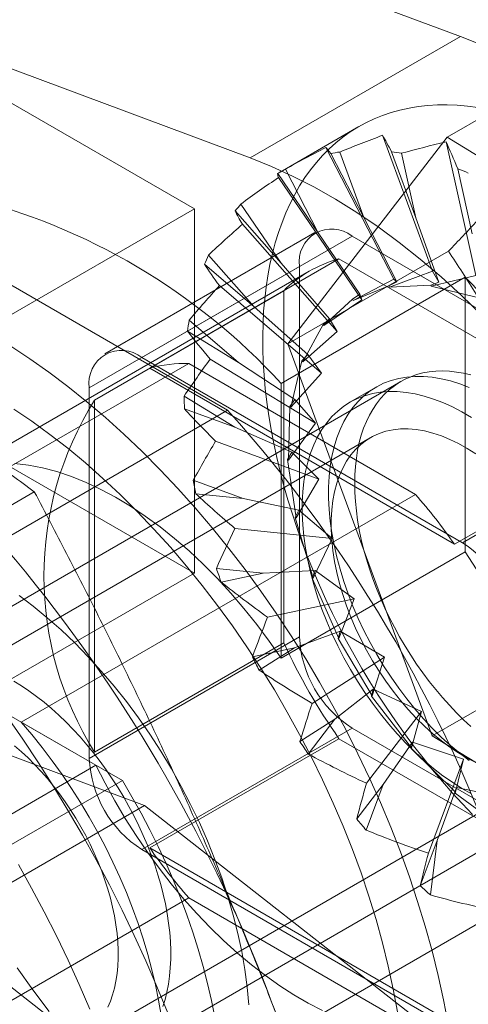
# Model space of a CAD drawing. Units: millimetres. Extents: x 63 to 4404, y -166 to 2804.
# Drawn here: x 3404 to 3413, y 1841 to 1862 of the extents above; entities that cross this region are included whole.
import ezdxf

# ---------------------------------------------------------------- set-up
doc = ezdxf.new("R2010")
doc.units = ezdxf.units.MM
doc.header["$LTSCALE"] = 2

msp = doc.modelspace()

# ---------------------------------------------------------------- linework, layer by layer
at = {"lineweight": 18}
for p, q in [((3413.2939, 1862.0066), (3406.4918, 1864.5371)), ((3400.7784, 1862.2176), (3407.5666, 1858.2988)), ((3408.7684, 1859.3941), (3401.9663, 1861.9246)), ((3408.7684, 1859.3941), (3413.2939, 1862.0066)), ((3413.004, 1859.8364), (3416.4585, 1861.8307)), ((3397.9131, 1859.9544), (3408.2823, 1853.9684)), ((3411.1089, 1860.0682), (3409.4118, 1859.0885)), ((3409.5791, 1855.3906), (3413.004, 1859.8364)), ((3411.6164, 1859.8789), (3412.6918, 1856.9591)), ((3412.9833, 1859.7396), (3413.6213, 1856.8644)), ((3413.004, 1859.8364), (3419.5333, 1855.8534)), ((3410.3963, 1859.6194), (3411.8622, 1856.7826)), ((3410.5019, 1859.4888), (3411.2137, 1858.1113)), ((3411.2137, 1858.1113), (3410.6948, 1859.5201)), ((3411.8123, 1859.5222), (3412.3345, 1858.1044)), ((3412.3345, 1858.1044), (3412.0267, 1859.4917)), ((3409.3623, 1859.0593), (3410.2326, 1857.7824)), ((3410.2326, 1857.7824), (3409.5253, 1859.1511)), ((3413.2364, 1859.1582), (3413.5462, 1857.762)), ((3409.3765, 1858.9724), (3411.1687, 1856.3427)), ((3407.5666, 1858.2988), (3403.0524, 1855.6928)), ((3407.5666, 1858.2988), (3407.5666, 1850.46)), ((3408.4434, 1858.2527), (3409.4341, 1857.132)), ((3409.4341, 1857.132), (3408.5694, 1858.4009)), ((3411.2137, 1858.1113), (3411.9216, 1856.7274)), ((3412.3345, 1858.1044), (3412.8316, 1856.7218)), ((3410.1608, 1857.7904), (3405.6353, 1855.1779)), ((3408.6014, 1857.9663), (3410.6416, 1855.6585)), ((3410.2326, 1857.7824), (3411.1251, 1856.4604)), ((3406.4352, 1855.0987), (3410.9607, 1857.7112)), ((3410.9607, 1857.7112), (3417.8621, 1853.7272)), ((3409.5791, 1855.3906), (3413.0336, 1857.3849)), ((3406.6054, 1854.8698), (3410.6784, 1857.2211)), ((3408.8532, 1856.1887), (3407.8687, 1857.3022)), ((3417.2393, 1853.4335), (3410.6784, 1857.2211)), ((3410.0392, 1856.9566), (3397.4809, 1849.7069)), ((3409.8293, 1857.0579), (3405.3039, 1854.4454)), ((3407.7853, 1857.104), (3408.8532, 1856.1887)), ((3409.4341, 1857.132), (3410.4768, 1855.9324)), ((3409.8293, 1849.0884), (3409.8293, 1857.0579)), ((3412.6918, 1856.9591), (3411.7645, 1856.6157)), ((3412.8316, 1856.7218), (3412.6918, 1856.9591)), ((3413.3932, 1856.8295), (3409.4334, 1854.5435)), ((3411.8622, 1856.7826), (3410.9834, 1856.3294)), ((3411.755, 1856.6416), (3411.9216, 1856.7274)), ((3411.9216, 1856.7274), (3411.8622, 1856.7826)), ((3412.6557, 1856.6572), (3412.8316, 1856.7218)), ((3413.6213, 1856.8644), (3412.6613, 1856.6317)), ((3413.3932, 1850.9161), (3413.3932, 1856.8295)), ((3409.4899, 1856.5348), (3405.417, 1854.1835)), ((3408.1049, 1856.645), (3410.304, 1854.76)), ((3409.4899, 1856.5348), (3409.4899, 1848.9584)), ((3410.9834, 1856.3294), (3411.755, 1856.6416)), ((3411.7645, 1856.6157), (3411.755, 1856.6416)), ((3411.7645, 1856.6157), (3412.6557, 1856.6572)), ((3412.6613, 1856.6317), (3412.6557, 1856.6572)), ((3412.6613, 1856.6317), (3413.6331, 1856.4005)), ((3410.3521, 1855.7851), (3410.9704, 1856.3545)), ((3411.1687, 1856.3427), (3410.3521, 1855.7851)), ((3410.9704, 1856.3545), (3411.1251, 1856.4604)), ((3410.9834, 1856.3294), (3410.9704, 1856.3545)), ((3411.1251, 1856.4604), (3411.1687, 1856.3427)), ((3408.8532, 1856.1887), (3410.0051, 1855.1665)), ((3408.5151, 1854.9936), (3407.4541, 1855.9031)), ((3410.3362, 1855.8084), (3410.4768, 1855.9324)), ((3410.4768, 1855.9324), (3410.6416, 1855.6585)), ((3407.4168, 1855.6636), (3408.5151, 1854.9936)), ((3409.8982, 1855.0066), (3410.3362, 1855.8084)), ((3410.3521, 1855.7851), (3410.3362, 1855.8084)), ((3410.6416, 1855.6585), (3409.8982, 1855.0066)), ((3412.6836, 1846.9619), (3409.5791, 1855.3906)), ((3406.4352, 1855.0987), (3413.3366, 1851.1146)), ((3407.9088, 1855.0662), (3410.1707, 1853.6865)), ((3409.6415, 1854.0281), (3409.8801, 1855.0271)), ((3409.8801, 1855.0271), (3410.0051, 1855.1665)), ((3409.8982, 1855.0066), (3409.8801, 1855.0271)), ((3410.0051, 1855.1665), (3410.304, 1854.76)), ((3407.4462, 1854.9723), (3398.961, 1850.0739)), ((3406.6054, 1854.8698), (3413.1664, 1851.0823)), ((3412.3256, 1852.1556), (3407.4462, 1854.9723)), ((3408.5151, 1854.9936), (3409.7307, 1854.1962)), ((3410.304, 1854.76), (3409.6415, 1854.0281)), ((3412.0116, 1854.585), (3401.2636, 1848.3803)), ((3405.3039, 1846.4759), (3405.3039, 1854.4454)), ((3409.4334, 1854.5435), (3409.4334, 1848.6301)), ((3411.479, 1854.4624), (3410.9134, 1854.1358)), ((3407.5666, 1850.46), (3400.7784, 1854.3788)), ((3405.417, 1846.6072), (3405.417, 1854.1835)), ((3407.3435, 1854.2647), (3408.4348, 1853.599)), ((3409.622, 1854.0448), (3409.7307, 1854.1962)), ((3409.7307, 1854.1962), (3410.1707, 1853.6865)), ((3408.2823, 1853.9684), (3394.1401, 1845.8043)), ((3407.354, 1853.9943), (3408.4348, 1853.599)), ((3409.5934, 1852.8922), (3409.622, 1854.0448)), ((3409.6415, 1854.0281), (3409.622, 1854.0448)), ((3409.6655, 1853.0639), (3408.4348, 1853.599)), ((3410.1707, 1853.6865), (3409.5934, 1852.8922)), ((3417.8621, 1853.7272), (3413.3366, 1851.1146)), ((3411.3533, 1853.3737), (3397.2112, 1845.2096)), ((3417.2393, 1853.4335), (3413.1664, 1851.0823)), ((3408.0217, 1853.299), (3410.2474, 1852.4848)), ((3409.5733, 1852.9045), (3409.6655, 1853.0639)), ((3409.6655, 1853.0639), (3410.2474, 1852.4848)), ((3409.7557, 1851.6487), (3409.5733, 1852.9045)), ((3409.5934, 1852.8922), (3409.5733, 1852.9045)), ((3409.7557, 1851.6487), (3410.2474, 1852.4848)), ((3408.6157, 1852.0657), (3407.5418, 1852.4586)), ((3404.121, 1852.2106), (3399.9566, 1849.8066)), ((3403.8403, 1847.2571), (3412.3256, 1852.1556)), ((3408.6157, 1852.0657), (3407.5997, 1852.1692)), ((3408.6157, 1852.0657), (3409.8123, 1851.8191)), ((3409.736, 1851.6559), (3409.8123, 1851.8191)), ((3410.1216, 1850.3518), (3409.736, 1851.6559)), ((3409.736, 1851.6559), (3409.7557, 1851.6487)), ((3410.5308, 1851.2075), (3409.8123, 1851.8191)), ((3410.5308, 1851.2075), (3408.4385, 1851.4207)), ((3410.5308, 1851.2075), (3410.1216, 1850.3518)), ((3413.3932, 1850.9161), (3409.4334, 1848.6301)), ((3407.5666, 1850.46), (3403.0524, 1847.854)), ((3408.0403, 1850.5638), (3409.0499, 1850.4609)), ((3408.143, 1850.268), (3409.0499, 1850.4609)), ((3409.0499, 1850.4609), (3410.1648, 1850.5162)), ((3410.1031, 1850.3536), (3410.1648, 1850.5162)), ((3410.1648, 1850.5162), (3411.0086, 1849.9104)), ((3410.6749, 1849.0582), (3410.1031, 1850.3536)), ((3410.1216, 1850.3518), (3410.1031, 1850.3536)), ((3409.141, 1849.5131), (3411.0086, 1849.9104)), ((3411.0086, 1849.9104), (3410.6749, 1849.0582)), ((3400.3267, 1849.2839), (3405.4475, 1846.3277)), ((3409.7184, 1848.8547), (3410.7076, 1849.2121)), ((3410.6584, 1849.0546), (3410.7076, 1849.2121)), ((3410.7076, 1849.2121), (3411.6598, 1848.6502)), ((3405.3039, 1846.4759), (3409.8293, 1849.0884)), ((3405.417, 1846.6072), (3409.4899, 1848.9584)), ((3410.6749, 1849.0582), (3410.6584, 1849.0546)), ((3411.3916, 1847.8244), (3410.6584, 1849.0546)), ((3412.6836, 1846.9619), (3416.1381, 1848.9562)), ((3409.7184, 1848.8547), (3408.8173, 1848.663)), ((3408.9603, 1848.3738), (3409.7184, 1848.8547)), ((3398.1773, 1848.5557), (3406.4918, 1845.4627)), ((3410.0987, 1847.6599), (3411.6598, 1848.6502)), ((3411.6598, 1848.6502), (3411.3916, 1847.8244)), ((3410.592, 1847.3172), (3411.4169, 1847.9638)), ((3411.3778, 1847.8157), (3411.4169, 1847.9638)), ((3411.3916, 1847.8244), (3411.3778, 1847.8157)), ((3411.4169, 1847.9638), (3412.4559, 1847.482)), ((3412.2402, 1846.7045), (3411.3778, 1847.8157)), ((3411.2695, 1845.9419), (3412.4559, 1847.482)), ((3412.4559, 1847.482), (3412.2402, 1846.7045)), ((3406.0157, 1846.0013), (3403.8403, 1847.2571)), ((3410.592, 1847.3172), (3409.8388, 1846.8394)), ((3410.0159, 1846.5694), (3410.592, 1847.3172)), ((3410.9607, 1847.1289), (3406.4352, 1844.5164)), ((3417.8621, 1843.1448), (3410.9607, 1847.1289)), ((3410.6784, 1846.9), (3406.6054, 1844.5487)), ((3410.6784, 1846.9), (3417.2393, 1843.1124)), ((3411.6325, 1845.9157), (3412.2617, 1846.8259)), ((3412.2297, 1846.6909), (3412.2617, 1846.8259)), ((3412.2617, 1846.8259), (3413.3623, 1846.4567)), ((3419.2129, 1842.979), (3412.6836, 1846.9619)), ((3412.2402, 1846.7045), (3412.2297, 1846.6909)), ((3413.1837, 1845.7473), (3412.2297, 1846.6909)), ((3412.6024, 1844.4342), (3413.3623, 1846.4567)), ((3413.3623, 1846.4567), (3413.1837, 1845.7473)), ((3401.2909, 1838.1426), (3415.433, 1846.3067)), ((3401.4877, 1844.0417), (3405.4475, 1846.3277)), ((3406.0632, 1840.0663), (3416.8112, 1846.271)), ((3406.0157, 1846.0013), (3401.8297, 1843.5847)), ((3411.6325, 1845.9157), (3411.0601, 1845.1726)), ((3411.2635, 1844.9336), (3411.6325, 1845.9157)), ((3412.7945, 1844.7114), (3413.2051, 1845.8481)), ((3413.177, 1845.7294), (3413.2051, 1845.8481)), ((3413.1837, 1845.7473), (3413.177, 1845.7294)), ((3414.1809, 1844.9947), (3413.177, 1845.7294)), ((3413.2051, 1845.8481), (3414.3392, 1845.6194)), ((3406.4918, 1845.4627), (3401.9663, 1842.8502)), ((3406.4918, 1845.4627), (3413.2939, 1840.1396)), ((3412.7945, 1844.7114), (3412.4279, 1843.7355)), ((3412.6488, 1843.5379), (3412.7945, 1844.7114)), ((3413.3366, 1840.5323), (3406.4352, 1844.5164)), ((3413.1664, 1840.7612), (3406.6054, 1844.5487)), ((3398.961, 1838.577), (3407.4462, 1843.4754)), ((3407.4462, 1843.4754), (3412.3256, 1840.6587)), ((3414.4114, 1843.3525), (3400.2693, 1835.1884)), ((3401.9663, 1842.8502), (3408.7684, 1837.5271))]:
    msp.add_line(p, q, dxfattribs=at)
at = {"lineweight": 18, "flags": 128}
for points in [[(3413.7488, 1861.8245), (3413.2939, 1862.0066)], [(3413.6652, 1860.4806), (3413.4437, 1860.5094), (3413.2251, 1860.5279), (3413.0099, 1860.5361), (3412.7981, 1860.5341), (3412.5901, 1860.5217), (3412.386, 1860.499), (3412.1861, 1860.466), (3411.9907, 1860.4229), (3411.7999, 1860.3695), (3411.614, 1860.3061), (3411.4332, 1860.2326), (3411.2576, 1860.1491), (3411.0875, 1860.0557), (3410.9231, 1859.9526), (3410.7645, 1859.8399), (3410.6119, 1859.7176), (3410.4656, 1859.586), (3410.3256, 1859.4451), (3410.1922, 1859.2952), (3410.0654, 1859.1363), (3409.9455, 1858.9687), (3409.8325, 1858.7926), (3409.7266, 1858.6082), (3409.6279, 1858.4156), (3409.5366, 1858.2151), (3409.4526, 1858.0069), (3409.3762, 1857.7913), (3409.3073, 1857.5685), (3409.2461, 1857.3387), (3409.1927, 1857.1022), (3409.1471, 1856.8593), (3409.1094, 1856.6102), (3409.0795, 1856.3553), (3409.0576, 1856.0948), (3409.0436, 1855.829), (3409.0376, 1855.5582), (3409.0396, 1855.2827), (3409.0496, 1855.0028), (3409.0675, 1854.7189), (3409.0934, 1854.4313), (3409.1272, 1854.1402), (3409.1689, 1853.846), (3409.2185, 1853.5491), (3409.2758, 1853.2498), (3409.3408, 1852.9484), (3409.4134, 1852.6453), (3409.4936, 1852.3407), (3409.5813, 1852.0351), (3409.6764, 1851.7288), (3409.7787, 1851.4222), (3409.8881, 1851.1155), (3410.0046, 1850.8091), (3410.128, 1850.5034), (3410.2581, 1850.1988), (3410.3948, 1849.8955), (3410.538, 1849.5939), (3410.6875, 1849.2944), (3410.843, 1848.9972), (3411.0046, 1848.7028), (3411.1718, 1848.4114), (3411.3447, 1848.1234), (3411.5229, 1847.8392), (3411.7063, 1847.5589), (3411.8947, 1847.283), (3412.0879, 1847.0117), (3412.2855, 1846.7454), (3412.4875, 1846.4844), (3412.6936, 1846.2289), (3412.9035, 1845.9793), (3413.1171, 1845.7358), (3413.334, 1845.4987), (3413.5541, 1845.2683)], [(3413.7535, 1856.0127), (3413.3176, 1856.4347), (3412.8752, 1856.8363), (3412.4272, 1857.2165), (3411.9748, 1857.5744), (3411.5188, 1857.9092), (3411.0604, 1858.2202), (3410.6006, 1858.5066), (3410.1404, 1858.7677), (3409.681, 1859.003), (3409.2233, 1859.212), (3408.7684, 1859.3941)], [(3413.3932, 1856.8295), (3413.7812, 1856.4306)], [(3403.6134, 1855.3421), (3404.0251, 1855.0707), (3404.4353, 1854.7809), (3404.8432, 1854.4732), (3405.2483, 1854.1481), (3405.6499, 1853.8062), (3406.0473, 1853.448), (3406.4398, 1853.0741), (3406.8269, 1852.6852), (3407.2078, 1852.2818), (3407.5819, 1851.8646), (3407.9487, 1851.4343), (3408.3075, 1850.9917), (3408.6578, 1850.5374), (3408.9989, 1850.0722), (3409.3303, 1849.5968), (3409.6515, 1849.1121), (3409.962, 1848.6188), (3410.2611, 1848.1177), (3410.5485, 1847.6097), (3410.8236, 1847.0956), (3411.0861, 1846.5763), (3411.3354, 1846.0525), (3411.5711, 1845.5252), (3411.793, 1844.9953), (3412.0006, 1844.4635), (3412.1935, 1843.9308), (3412.3715, 1843.398), (3412.5343, 1842.8661), (3412.6815, 1842.3358), (3412.813, 1841.8081), (3412.9286, 1841.2839), (3413.028, 1840.7639)], [(3413.4805, 1854.4551), (3413.2781, 1854.5328), (3413.078, 1854.5955), (3412.8809, 1854.643), (3412.6875, 1854.6753), (3412.4985, 1854.6921), (3412.3145, 1854.6933), (3412.1361, 1854.6791), (3411.9639, 1854.6495), (3411.7986, 1854.6044), (3411.6406, 1854.5442), (3411.4907, 1854.469), (3411.3491, 1854.3791), (3411.2165, 1854.2747), (3411.0933, 1854.1562), (3410.9799, 1854.0241), (3410.8768, 1853.8788), (3410.7841, 1853.7208), (3410.7024, 1853.5506), (3410.6318, 1853.3688), (3410.5725, 1853.1761), (3410.5249, 1852.973), (3410.4891, 1852.7603), (3410.4651, 1852.5388), (3410.4531, 1852.3091), (3410.4531, 1852.0721), (3410.4651, 1851.8285), (3410.4891, 1851.5793), (3410.5249, 1851.3252), (3410.5725, 1851.0672), (3410.6318, 1850.8061), (3410.7024, 1850.5428), (3410.7841, 1850.2782), (3410.8768, 1850.0132), (3410.9799, 1849.7487), (3411.0933, 1849.4857), (3411.2165, 1849.225), (3411.3491, 1848.9676), (3411.4907, 1848.7142), (3411.6406, 1848.4658), (3411.7986, 1848.2233), (3411.9639, 1847.9874), (3412.1361, 1847.7589), (3412.3145, 1847.5387), (3412.4985, 1847.3275), (3412.6875, 1847.1261), (3412.8809, 1846.935), (3413.078, 1846.755), (3413.2781, 1846.5867), (3413.4805, 1846.4307)], [(3413.5197, 1854.7245), (3413.3625, 1854.7611), (3413.2078, 1854.7875), (3413.0559, 1854.8038), (3412.9071, 1854.8098), (3412.7619, 1854.8057), (3412.6205, 1854.7913), (3412.4833, 1854.7667), (3412.3506, 1854.7319), (3412.2227, 1854.6872), (3412.0999, 1854.6324), (3411.9826, 1854.5679), (3411.8709, 1854.4937), (3411.7651, 1854.41), (3411.6655, 1854.3169), (3411.5723, 1854.2148), (3411.4858, 1854.1039), (3411.4061, 1853.9844), (3411.3334, 1853.8566), (3411.2678, 1853.7207), (3411.2097, 1853.5772), (3411.159, 1853.4263), (3411.1159, 1853.2684), (3411.0805, 1853.1039), (3411.0529, 1852.9331), (3411.0331, 1852.7565), (3411.0212, 1852.5745), (3411.0173, 1852.3874)], [(3413.5291, 1845.7147), (3413.3239, 1845.8309), (3413.1189, 1845.9609), (3412.9148, 1846.1041), (3412.7124, 1846.2602), (3412.5123, 1846.4285), (3412.3152, 1846.6085), (3412.1218, 1846.7995), (3411.9328, 1847.001), (3411.7488, 1847.2122), (3411.5704, 1847.4324), (3411.3982, 1847.6608), (3411.2329, 1847.8967), (3411.075, 1848.1393), (3410.925, 1848.3876), (3410.7834, 1848.641), (3410.6508, 1848.8985), (3410.5276, 1849.1591), (3410.4143, 1849.4222), (3410.3111, 1849.6866), (3410.2184, 1849.9516), (3410.1367, 1850.2162), (3410.0661, 1850.4795), (3410.0069, 1850.7406), (3409.9592, 1850.9987), (3409.9234, 1851.2527), (3409.8994, 1851.502), (3409.8874, 1851.7455), (3409.8874, 1851.9825), (3409.8994, 1852.2122), (3409.9234, 1852.4338), (3409.9592, 1852.6464), (3410.0069, 1852.8495), (3410.0661, 1853.0422), (3410.1367, 1853.224), (3410.2184, 1853.3942), (3410.3111, 1853.5523), (3410.4143, 1853.6976), (3410.5276, 1853.8297), (3410.6508, 1853.9481), (3410.7834, 1854.0525), (3410.925, 1854.1424), (3411.075, 1854.2177), (3411.2329, 1854.2779), (3411.3982, 1854.3229), (3411.5704, 1854.3526), (3411.7488, 1854.3668), (3411.9328, 1854.3655), (3412.1218, 1854.3487), (3412.3152, 1854.3165), (3412.5123, 1854.2689), (3412.7124, 1854.2062), (3412.9148, 1854.1285), (3413.1189, 1854.0362), (3413.3239, 1853.9294), (3413.5291, 1853.8087)], [(3411.9399, 1841.0239), (3411.8486, 1841.5138), (3411.7411, 1842.0082), (3411.6175, 1842.506), (3411.4782, 1843.0065), (3411.3234, 1843.5085), (3411.1533, 1844.0113), (3410.9683, 1844.5139), (3410.7687, 1845.0154), (3410.555, 1845.5147), (3410.3274, 1846.0111), (3410.0864, 1846.5036), (3409.8325, 1846.9912), (3409.5662, 1847.4731), (3409.2878, 1847.9484), (3408.998, 1848.4162), (3408.6973, 1848.8756), (3408.3861, 1849.3258), (3408.0652, 1849.7659), (3407.7351, 1850.1952), (3407.3964, 1850.6128), (3407.0498, 1851.0179), (3406.6958, 1851.4099), (3406.3352, 1851.788), (3405.9686, 1852.1514), (3405.5966, 1852.4996), (3405.2201, 1852.8318), (3404.8396, 1853.1475), (3404.4558, 1853.4461), (3404.0696, 1853.727), (3403.6815, 1853.9896)], [(3413.6265, 1853.0261), (3413.4399, 1853.1443), (3413.2531, 1853.2486), (3413.0668, 1853.3387), (3412.882, 1853.4141), (3412.6992, 1853.4745), (3412.5194, 1853.5196), (3412.3433, 1853.5493), (3412.1716, 1853.5635), (3412.0049, 1853.562), (3411.8441, 1853.545), (3411.6898, 1853.5124), (3411.5427, 1853.4644), (3411.4033, 1853.4011), (3411.2723, 1853.323), (3411.1501, 1853.2302), (3411.0374, 1853.1233), (3410.9345, 1853.0025), (3410.842, 1852.8685), (3410.7601, 1852.7218), (3410.6893, 1852.563), (3410.6299, 1852.3928), (3410.582, 1852.2119), (3410.5459, 1852.021), (3410.5218, 1851.821), (3410.5097, 1851.6127), (3410.5097, 1851.3969), (3410.5218, 1851.1746), (3410.5459, 1850.9467), (3410.582, 1850.7142), (3410.6299, 1850.478), (3410.6893, 1850.2391), (3410.7601, 1849.9986), (3410.842, 1849.7574), (3410.9345, 1849.5165), (3411.0374, 1849.277), (3411.1501, 1849.0399), (3411.2723, 1848.8061), (3411.4033, 1848.5767), (3411.5427, 1848.3525), (3411.6898, 1848.1346), (3411.8441, 1847.9239), (3412.0049, 1847.7211), (3412.1716, 1847.5273), (3412.3433, 1847.3432), (3412.5194, 1847.1695), (3412.6992, 1847.0071), (3412.882, 1846.8565), (3413.0668, 1846.7185), (3413.2531, 1846.5935), (3413.4399, 1846.4822), (3413.6265, 1846.3849)], [(3409.4334, 1848.6301), (3409.177, 1848.9988), (3408.9103, 1849.3563), (3408.634, 1849.7016), (3408.349, 1850.0336), (3408.0564, 1850.3512), (3407.7569, 1850.6534), (3407.4516, 1850.9392), (3407.1414, 1851.2078), (3406.8273, 1851.4582), (3406.5104, 1851.6897), (3406.1915, 1851.9015), (3405.8719, 1852.0929), (3405.5524, 1852.2634), (3405.2341, 1852.4123), (3404.918, 1852.5393), (3404.6051, 1852.6439), (3404.2964, 1852.7257), (3403.993, 1852.7846), (3403.6957, 1852.8203)], [(3411.0173, 1852.3874), (3411.0212, 1852.1957), (3411.0331, 1852), (3411.0529, 1851.8005), (3411.0805, 1851.5979), (3411.1159, 1851.3925), (3411.159, 1851.1848), (3411.2097, 1850.9754), (3411.2678, 1850.7647), (3411.3334, 1850.5533), (3411.4061, 1850.3415), (3411.4858, 1850.13), (3411.5723, 1849.9191), (3411.6655, 1849.7094), (3411.7651, 1849.5014), (3411.8709, 1849.2956), (3411.9826, 1849.0924), (3412.0999, 1848.8923), (3412.2227, 1848.6958), (3412.3506, 1848.5034), (3412.4833, 1848.3155), (3412.6205, 1848.1325), (3412.7619, 1847.9548), (3412.9071, 1847.7829), (3413.0559, 1847.6172), (3413.2078, 1847.4581), (3413.3625, 1847.3059), (3413.5197, 1847.161)], [(3413.6294, 1850.5517), (3413.3932, 1850.9161)], [(3403.7913, 1849.9793), (3404.0969, 1849.7495), (3404.3995, 1849.5022), (3404.6981, 1849.2382), (3404.992, 1848.9583), (3405.2803, 1848.6633), (3405.562, 1848.354), (3405.8364, 1848.0314), (3406.1026, 1847.6965), (3406.3599, 1847.3502), (3406.6074, 1846.9937), (3406.8444, 1846.6279), (3407.0703, 1846.2539), (3407.2843, 1845.8729), (3407.4858, 1845.486), (3407.6742, 1845.0944), (3407.8489, 1844.6992), (3408.0095, 1844.3016), (3408.1554, 1843.9028), (3408.2862, 1843.504), (3408.4015, 1843.1063), (3408.501, 1842.711), (3408.5844, 1842.3192), (3408.6514, 1841.9322), (3408.7018, 1841.551), (3408.7355, 1841.1768)], [(3403.6775, 1848.1345), (3403.8414, 1848.0345), (3404.005, 1847.9256), (3404.1677, 1847.808), (3404.3293, 1847.6821), (3404.4893, 1847.5481), (3404.6474, 1847.4063), (3404.8032, 1847.2571), (3404.9563, 1847.1008), (3405.1064, 1846.9377), (3405.2532, 1846.7684), (3405.3962, 1846.5931), (3405.5352, 1846.4122), (3405.6698, 1846.2263), (3405.7997, 1846.0356), (3405.9246, 1845.8408), (3406.0443, 1845.6421), (3406.1584, 1845.4402), (3406.2666, 1845.2354), (3406.3688, 1845.0282), (3406.4647, 1844.8192), (3406.554, 1844.6088), (3406.6365, 1844.3974), (3406.7122, 1844.1857), (3406.7807, 1843.974), (3406.8419, 1843.763), (3406.8957, 1843.553), (3406.9419, 1843.3445), (3406.9805, 1843.1382), (3407.0114, 1842.9343), (3407.0344, 1842.7335), (3407.0496, 1842.5361), (3407.0568, 1842.3427), (3407.0561, 1842.1537)], [(3406.9845, 1841.0134), (3406.7588, 1841.5668), (3406.5209, 1842.1182), (3406.2709, 1842.667), (3406.0092, 1843.2126), (3405.736, 1843.7543), (3405.4517, 1844.2914), (3405.1566, 1844.8235), (3404.851, 1845.3498), (3404.5353, 1845.8697), (3404.2098, 1846.3827), (3403.875, 1846.8882), (3403.5312, 1847.3856)], [(3403.8403, 1847.2571), (3404.0689, 1846.9881), (3404.2917, 1846.7103), (3404.5083, 1846.4243), (3404.7181, 1846.1308), (3404.9209, 1845.8303), (3405.116, 1845.5235), (3405.3031, 1845.2111), (3405.4817, 1844.8937), (3405.6516, 1844.5721), (3405.8123, 1844.2469), (3405.9634, 1843.9189), (3406.1048, 1843.5886), (3406.2359, 1843.257), (3406.3566, 1842.9245), (3406.4667, 1842.5921), (3406.5658, 1842.2604), (3406.6537, 1841.9301), (3406.7303, 1841.6019), (3406.7954, 1841.2766), (3406.8489, 1840.9548)], [(3403.6956, 1846.7439), (3403.8418, 1846.6182), (3403.986, 1846.4848), (3404.1277, 1846.344), (3404.2664, 1846.1963), (3404.4018, 1846.0421), (3404.5336, 1845.8818), (3404.6612, 1845.7159), (3404.7845, 1845.5448), (3404.9029, 1845.369), (3405.0162, 1845.1891), (3405.1241, 1845.0055), (3405.2263, 1844.8187), (3405.3224, 1844.6294), (3405.4122, 1844.438), (3405.4954, 1844.245), (3405.5719, 1844.051), (3405.6413, 1843.8566), (3405.7035, 1843.6624), (3405.7584, 1843.4688), (3405.8057, 1843.2764), (3405.8453, 1843.0857), (3405.8771, 1842.8974), (3405.9011, 1842.7119), (3405.9171, 1842.5297), (3405.9251, 1842.3514), (3405.9251, 1842.1776), (3405.9171, 1842.0085), (3405.9011, 1841.8449), (3405.8771, 1841.687), (3405.8453, 1841.5354), (3405.8057, 1841.3905), (3405.7584, 1841.2527), (3405.7035, 1841.1224)], [(3405.4475, 1846.3277), (3405.6449, 1845.9409), (3405.8549, 1845.5596), (3406.0768, 1845.1851), (3406.31, 1844.8183), (3406.5537, 1844.4604), (3406.8074, 1844.1124), (3407.0701, 1843.7754), (3407.3412, 1843.4504), (3407.6199, 1843.1383), (3407.9052, 1842.8401), (3408.1965, 1842.5566), (3408.4927, 1842.2887), (3408.7931, 1842.0371), (3409.0966, 1841.8027), (3409.4026, 1841.5861), (3409.7099, 1841.3879), (3410.0178, 1841.2088), (3410.3253, 1841.0492)], [(3408.0067, 1840.9072), (3407.9349, 1841.269), (3407.8514, 1841.6337), (3407.7565, 1842.0008), (3407.6502, 1842.3694), (3407.5328, 1842.739), (3407.4045, 1843.109), (3407.2654, 1843.4786), (3407.1159, 1843.8472), (3406.9563, 1844.2141), (3406.7867, 1844.5787), (3406.6075, 1844.9404), (3406.4191, 1845.2985), (3406.2217, 1845.6523), (3406.0157, 1846.0013)], [(3405.3154, 1841.0837), (3405.0879, 1841.6107), (3404.8484, 1842.1351), (3404.5973, 1842.6563), (3404.3348, 1843.1735), (3404.0613, 1843.6862), (3403.7772, 1844.1936)], [(3407.0561, 1842.1537), (3407.0475, 1841.9695), (3407.031, 1841.7906), (3407.0066, 1841.6174), (3406.9744, 1841.4502), (3406.9345, 1841.2895), (3406.887, 1841.1357)], [(3404.4375, 1841.0274), (3404.0903, 1841.4935), (3403.7527, 1841.9702)], [(3411.3361, 1830.1256), (3411.3533, 1830.6585), (3411.356, 1831.2001), (3411.3442, 1831.75), (3411.318, 1832.3075), (3411.2773, 1832.8721), (3411.2222, 1833.4434), (3411.1527, 1834.0208), (3411.0689, 1834.6036), (3410.971, 1835.1915), (3410.8589, 1835.7838), (3410.7328, 1836.3799), (3410.5928, 1836.9793), (3410.439, 1837.5814), (3410.2716, 1838.1857), (3410.0907, 1838.7916), (3409.8966, 1839.3984), (3409.6894, 1840.0057), (3409.4692, 1840.6128), (3409.2364, 1841.2193)]]:
    msp.add_lwpolyline(points, dxfattribs=at)
at = {"lineweight": 18}
for centre, radius, start, end in [((3411.2072, 1855.7523), 3.8025, 97.74472, 100.68987), ((3411.1906, 1854.3876), 5.1722, 80.69708, 83.09607), ((3411.079, 1856.2006), 3.3346, 117.76997, 120.98454), ((3410.5879, 1852.2406), 7.4072, 67.16188, 69.05003), ((3399.4092, 1845.3289), 13.6159, 42.5907, 76.25181), ((3411.3623, 1855.8993), 3.7495, 138.14946, 141.12228), ((3410.5222, 1857.1643), 0.701, 51.28091, 188.72984), ((3378.3624, 1829.6879), 32.9572, 20.4805, 57.77565), ((3412.4941, 1855.238), 5.065, 155.94982, 158.38253), ((3411.3635, 1854.6625), 2.6487, 104.9909, 135.01986), ((3414.6009, 1854.6683), 7.2527, 170.19779, 172.11266), ((3405.9967, 1854.5518), 0.701, 51.28091, 188.72984), ((3407.3952, 1851.8915), 3.0813, 89.0512, 104.8518), ((3372.9318, 1826.5529), 32.9572, 20.4805, 57.77565), ((3411.4599, 1850.3953), 7.1321, 147.91701, 212.08299), ((3417.4263, 1854.5225), 10.0862, 181.46444, 183.00137), ((3386.1539, 1834.1153), 29.7289, 18.1022, 41.8978), ((3420.4049, 1854.8814), 13.0893, 190.66695, 191.95873), ((3402.6896, 1843.7408), 12.793, 35.0202, 41.1295), ((3412.0211, 1849.0488), 2.4491, 2.48735, 57.51265), ((3422.8555, 1855.543), 15.6296, 198.57706, 199.72477), ((3421.7453, 1854.6618), 13.5175, 204.95619, 215.04381), ((3412.2762, 1849.1947), 2.4491, 182.48735, 237.51265), ((3424.2219, 1856.1019), 17.1067, 205.77591, 206.85657), ((3424.2683, 1856.111), 17.1516, 212.72254, 213.8013), ((3407.7507, 1846.5822), 2.4491, 182.48735, 237.51265), ((3423.1571, 1855.2626), 15.7527, 219.8313, 220.97303), ((3417.0822, 1851.8902), 12.793, 215.0202, 221.1295), ((3421.3787, 1853.5192), 13.2604, 227.54535, 228.826)]:
    msp.add_arc(centre, radius, start, end, dxfattribs=at)
for major_axis, ratio, start_param, end_param in [((15.9489, 5.9212), 0.5715493, 1.5693194, 1.6274756), ((-3.6321, 9.4496), 0.0484603, 5.8819078, 6.0007926), ((16.485, 4.1381), 0.5413558, 1.555863, 1.6140192), ((-2.6954, 9.9875), 0.087785, 5.6881616, 5.8070463), ((15.1222, 7.7926), 0.5865505, 1.5714587, 1.6296148), ((-4.6153, 8.8824), 0.0283947, 6.0849566, 6.2038413), ((-5.613, 8.3064), 0.0310711, 0.0077501, 0.1266348), ((14.0445, 9.6007), 0.5845645, 1.5699699, 1.6281261), ((-6.5872, 7.7434), 0.0559961, 0.2091233, 0.3280081), ((12.8118, 11.1912), 0.5658469, 1.5741699, 1.6323261), ((7.5068, -7.2084), 0.0989945, 3.541736, 3.6606207), ((11.5337, 12.4718), 0.532543, 1.5908865, 1.6490427), ((8.3526, -6.7041), 0.1544079, 3.7198846, 3.8387693), ((10.2859, 13.423), 0.4875001, 1.6226674, 1.6808236), ((9.1143, -6.2226), 0.2171846, 3.8852474, 4.0041321), ((9.0995, 14.0671), 0.433158, 1.6689193, 1.7270755), ((9.7859, -5.7507), 0.2837602, 4.0391602, 4.1580449), ((7.9762, 14.4378), 0.3710707, 1.727784, 1.7859402), ((10.3628, -5.2733), 0.3520115, 4.183173, 4.3020577), ((6.9043, 14.5667), 0.3018804, 1.7973806, 1.8555368), ((10.8414, -4.7753), 0.4208791, 4.3184916, 4.4373763), ((5.8677, 14.4797), 0.2254425, 1.8763804, 1.9345366), ((11.219, -4.2405), 0.4899881, 4.4456784, 4.5645631), ((4.8492, 14.1987), 0.1409458, 1.9642796, 2.0224357), ((11.4943, -3.6479), 0.5593563, 4.5643507, 4.6832354), ((3.8288, 13.7437), 0.0470039, 2.0616931, 2.1198493), ((11.6672, -2.9648), 0.6291588, 4.6725687, 4.7914534)]:
    msp.add_ellipse((3414.9771, 1850.7546), major_axis=major_axis, ratio=ratio, start_param=start_param, end_param=end_param, dxfattribs=at)
for points, knots in [([(3413.0336, 1857.3849), (3413.1396, 1857.4958), (3413.3515, 1857.7176), (3413.6584, 1858.0454), (3413.9557, 1858.3688), (3414.2427, 1858.6882), (3414.5176, 1859.0022), (3414.7791, 1859.3102), (3415.026, 1859.6108), (3415.1762, 1859.8032), (3415.2513, 1859.8995)], [0, 0, 0, 0, 0.1236274, 0.2472517, 0.3712976, 0.4953395, 0.6211006, 0.7468579, 0.8734297, 1, 1, 1, 1]), ([(3395.9363, 1857.5686), (3396.3018, 1857.3593), (3397.0326, 1856.9408), (3398.1022, 1856.2975), (3399.1522, 1855.6432), (3400.1827, 1854.9767), (3401.1942, 1854.2995), (3402.1877, 1853.6118), (3403.1646, 1852.916), (3403.8022, 1852.4458), (3404.121, 1852.2106)], [0, 0, 0, 0, 0.1246149, 0.24923, 0.3740201, 0.4988109, 0.6240508, 0.7492914, 0.8746454, 1, 1, 1, 1]), ([(3415.0911, 1853.4622), (3415.0247, 1853.6372), (3414.8917, 1853.9872), (3414.6707, 1854.5003), (3414.4343, 1855.0042), (3414.1812, 1855.4995), (3413.9136, 1855.985), (3413.632, 1856.4615), (3413.3392, 1856.9291), (3413.1356, 1857.2329), (3413.0336, 1857.3849)], [0, 0, 0, 0, 0.12335225, 0.24670594, 0.37108546, 0.49546856, 0.62119979, 0.74693516, 0.87335441, 1, 1, 1, 1]), ([(3404.121, 1852.2106), (3404.3539, 1851.7685), (3404.8196, 1850.8841), (3405.5013, 1849.5438), (3406.1688, 1848.1922), (3406.8202, 1846.8266), (3407.4544, 1845.4468), (3408.0697, 1844.0518), (3408.6664, 1842.644), (3409.0464, 1841.6942), (3409.2364, 1841.2193)], [0, 0, 0, 0, 0.1246845, 0.2493684, 0.3741557, 0.4989423, 0.6241212, 0.7492996, 0.8746499, 1, 1, 1, 1]), ([(3403.8058, 1838.0842), (3403.6211, 1838.5588), (3403.2516, 1839.5078), (3402.7241, 1840.9469), (3402.2161, 1842.3968), (3401.728, 1843.8594), (3401.2587, 1845.3327), (3400.8075, 1846.8165), (3400.3723, 1848.3074), (3400.0952, 1849.3069), (3399.9566, 1849.8066)], [0, 0, 0, 0, 0.1246149, 0.24923, 0.3740201, 0.4988109, 0.6240508, 0.7492914, 0.8746454, 1, 1, 1, 1]), ([(3409.2364, 1841.2193), (3409.4211, 1840.7447), (3409.7906, 1839.7957), (3410.3181, 1838.3566), (3410.8261, 1836.9067), (3411.3142, 1835.4441), (3411.7835, 1833.9708), (3412.2347, 1832.487), (3412.6699, 1830.9961), (3412.947, 1829.9966), (3413.0856, 1829.4969)], [0, 0, 0, 0, 0.1246149, 0.24923, 0.3740201, 0.4988109, 0.6240508, 0.7492914, 0.8746454, 1, 1, 1, 1])]:
    msp.add_open_spline(points, degree=3, knots=knots, dxfattribs=at)

doc.saveas('drawing.dxf')
